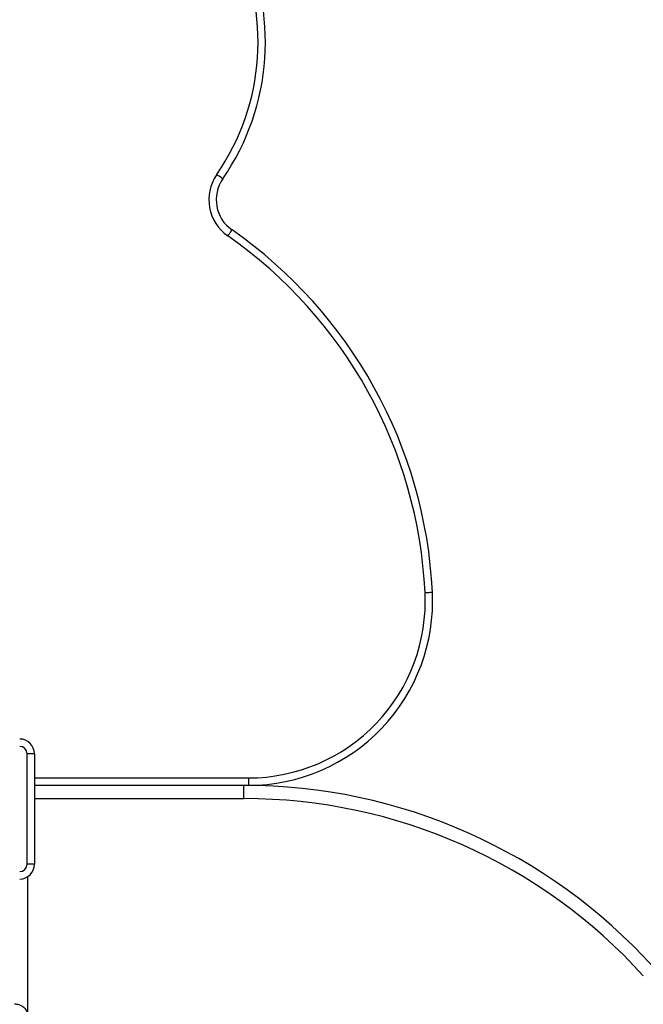
# Model space of a CAD drawing. Units: millimetres. Extents: x 317.5 to 338.3, y 78.9 to 94.9.
# Drawn here: x 336 to 336.4, y 90.5 to 91.2 of the extents above; entities that cross this region are included whole.
import ezdxf

# ---------------------------------------------------------------- set-up
doc = ezdxf.new("R2010")
doc.units = ezdxf.units.MM

# ---------------------------------------------------------------- blocks, each defined once
blk = doc.blocks.new('OPSH3_S011D')
at = {"color": 7, "linetype": 'Continuous', "lineweight": 25}
for p, q in [((343.04206, 81.04013), (343.04206, 81.11513)), ((343.04706, 81.11513), (343.04206, 81.11513)), ((343.04706, 81.11513), (343.04706, 81.04013)), ((343.19221, 81.0987), (343.19221, 81.0937)), ((343.19221, 81.0937), (343.04706, 81.0937)), ((343.18921, 81.0847), (343.18921, 81.0937)), ((343.04706, 81.04013), (343.04206, 81.04013))]:
    blk.add_line(p, q, dxfattribs=at)
at = {"color": 8, "linetype": 'Continuous', "lineweight": 25}
for p, q in [((343.04706, 81.0987), (343.19221, 81.0987)), ((343.04706, 81.0847), (343.18921, 81.0847)), ((343.04256, 80.93956), (343.04256, 81.03178))]:
    blk.add_line(p, q, dxfattribs=at)
at = {"color": 7, "linetype": 'Continuous', "lineweight": 25, "flags": 128}
for points in [[(343.17483, 81.50527), (343.17475, 81.50532), (343.17452, 81.50548), (343.17414, 81.50574), (343.17363, 81.5061), (343.173, 81.50653), (343.17229, 81.50702), (343.17152, 81.50755), (343.17072, 81.50811)], [(343.17824, 81.46645), (343.1788, 81.46725), (343.17934, 81.46802), (343.17983, 81.46873), (343.18027, 81.46935), (343.18062, 81.46986), (343.18089, 81.47024), (343.18105, 81.47047), (343.1811, 81.47055)], [(343.31207, 81.22452), (343.31304, 81.22457), (343.31398, 81.22461), (343.31484, 81.22465), (343.3156, 81.22469), (343.31622, 81.22472), (343.31668, 81.22474), (343.31697, 81.22476), (343.31706, 81.22476)]]:
    blk.add_lwpolyline(points, dxfattribs=at)
at = {"color": 8, "linetype": 'Continuous', "lineweight": 25}
blk.add_arc((343.04043, 81.59807), 0.15833, 325.37402, 88.25945, dxfattribs=at)
at = {"color": 7, "linetype": 'Continuous', "lineweight": 25}
for centre, radius, start, end in [((343.04043, 81.59807), 0.16333, 325.37402, 88.04917), ((343.1954, 81.49106), 0.03, 145.37402, 235.11611), ((343.1954, 81.49106), 0.025, 145.37402, 235.11611), ((342.99897, 81.20931), 0.31847, 2.78167, 55.11611), ((342.99897, 81.20931), 0.31347, 2.78167, 55.11611), ((343.19221, 81.2187), 0.125, 270, 2.78167), ((343.19221, 81.2187), 0.12, 270, 2.78167), ((343.03706, 81.11513), 0.01, 0, 90), ((343.03706, 81.11513), 0.005, 0, 90), ((343.18921, 80.71935), 0.37435, 42.13764, 90), ((343.18921, 80.71935), 0.36535, 42.13764, 90), ((343.03706, 81.04013), 0.005, 270, 0), ((343.03706, 81.04013), 0.01, 270, 0)]:
    blk.add_arc(centre, radius, start, end, dxfattribs=at)
blk.add_open_spline([(343.04256, 80.93956), (343.04205, 80.94041), (343.04103, 80.94212), (343.03876, 80.94387), (343.0366, 80.94479), (343.0349, 80.94514), (343.03377, 80.9452), (343.03363, 80.9452), (343.03356, 80.9452)], degree=3, knots=[0, 0, 0, 0, 0.182502, 0.365976, 0.527426, 0.678727, 0.84354, 1, 1, 1, 1], dxfattribs=at)

msp = doc.modelspace()

# ---------------------------------------------------------------- block references
msp.add_blockref('OPSH3_S011D', (-7.07105, 9.60379))

doc.saveas('drawing.dxf')
